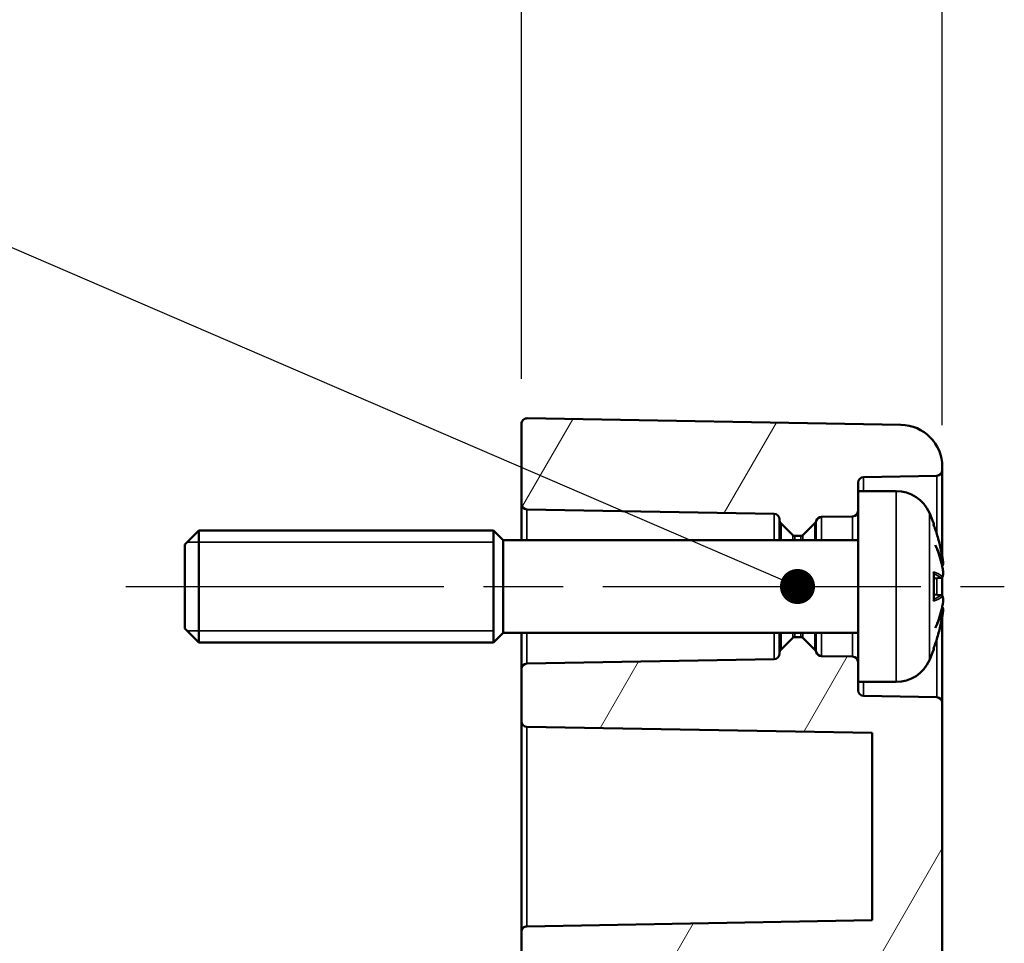
# Model space of a CAD drawing. Units: millimetres. Extents: x 10 to 287, y 10 to 190.
# Drawn here: x 236 to 254, y 131 to 148 of the extents above; entities that cross this region are included whole.
import ezdxf

# ---------------------------------------------------------------- set-up
doc = ezdxf.new("R2010")
doc.units = ezdxf.units.MM
doc.linetypes.add('CHAIN', pattern=[0.3543, 0.2362, -0.0295, 0.0591, -0.0295])
for name, color, linetype, lineweight in [('Bemaßung (ISO)', 7, 'Continuous', 25), ('Mittellinie (ISO)', 7, 'Continuous', 25), ('Schraffur (ISO)', 7, 'Continuous', 18), ('Sichtbar (ISO)', 7, 'Continuous', 50), ('Sichtbar schmal (ISO)', 7, 'Continuous', 35), ('Symbol (ISO)', 7, 'Continuous', 25)]:
    doc.layers.add(name, color=color, linetype=linetype, lineweight=lineweight)
doc.styles.add('Notiztext (DIN)', font='isocpeur.ttf')
doc.dimstyles.new('Standard (DIN)', dxfattribs={"dimtxt": 3.5, "dimasz": 2.5, "dimexe": 3.175, "dimexo": 0.8, "dimgap": 0.8, "dimtad": 1, "dimrnd": 1e-08, "dimzin": 0, "dimtxsty": 'Notiztext (DIN)', "dimcen": 0.09, "dimdle": 10, "dimclrd": 256, "dimclre": 256, "dimclrt": 256, "dimadec": 0, "dimazin": 0, "dimtfac": 1, "dimtmove": 0, "dimatfit": 3, "dimfxl": 1, "dimtolj": 1, "dimtzin": 0, "dimlwd": -1, "dimlwe": -1, "dimarcsym": 0})
doc.dimstyles.new('Standard - Methode 2a (DIN)$7', dxfattribs={"dimtxt": 3.5, "dimasz": 2.5, "dimexe": 3.175, "dimexo": 0.8, "dimgap": 0.8, "dimtad": 1, "dimtih": 1, "dimtoh": 1, "dimrnd": 1e-08, "dimtxsty": 'Notiztext (DIN)', "dimcen": 0.09, "dimdle": 10, "dimclrd": 256, "dimclre": 256, "dimclrt": 256, "dimazin": 2, "dimtfac": 1, "dimtmove": 0, "dimatfit": 3, "dimfxl": 1, "dimtolj": 1, "dimlwd": -1, "dimlwe": -1, "dimarcsym": 0})

# ---------------------------------------------------------------- blocks, each defined once
blk = doc.blocks.new('*D25')
at = {"layer": 'Bemaßung (ISO)', "transparency": 16777216}
for p, q in [((245.227, 141.292), (245.227, 166.508)), ((252.727, 140.467), (252.727, 166.508)), ((250.227, 163.333), (247.727, 163.333))]:
    blk.add_line(p, q, dxfattribs=at)
for points in [[(247.727, 163.75), (247.727, 162.916), (245.227, 163.333)], [(250.227, 163.75), (250.227, 162.916), (252.727, 163.333)]]:
    blk.add_solid(points, dxfattribs=at)
at = {"layer": 'Defpoints', "color": 0, "transparency": 16777216}
for p in [(245.227, 163.333), (245.227, 140.492), (252.727, 139.667)]:
    blk.add_point(p, dxfattribs=at)
at = {"layer": 'Bemaßung (ISO)', "transparency": 16777216, "insert": (247.227, 167.633), "char_height": 3.5, "attachment_point": 1, "style": 'Notiztext (DIN)'}
blk.add_mtext('\\A1;15', dxfattribs=at)
blk = doc.blocks.new('*D26')
at = {"layer": 'Bemaßung (ISO)', "transparency": 16777216}
for p, q in [((185.227, 140.481), (185.227, 174.769)), ((252.727, 140.467), (252.727, 174.769)), ((187.727, 171.594), (250.227, 171.594))]:
    blk.add_line(p, q, dxfattribs=at)
for points in [[(187.727, 172.011), (187.727, 171.177), (185.227, 171.594)], [(250.227, 172.011), (250.227, 171.177), (252.727, 171.594)]]:
    blk.add_solid(points, dxfattribs=at)
at = {"layer": 'Defpoints', "color": 0, "transparency": 16777216}
for p in [(252.727, 171.594), (185.227, 139.681), (252.727, 139.667)]:
    blk.add_point(p, dxfattribs=at)
at = {"layer": 'Bemaßung (ISO)', "transparency": 16777216, "insert": (216.352, 175.894), "char_height": 3.5, "attachment_point": 1, "style": 'Notiztext (DIN)'}
blk.add_mtext('\\A1;110', dxfattribs=at)

msp = doc.modelspace()

# ---------------------------------------------------------------- hatches: boundary and pattern name
at = {"layer": 'Schraffur (ISO)'}
h = msp.add_hatch(dxfattribs=at)
h.set_pattern_fill('ANSI31', color=256, scale=25.4, angle=15, style=0)
h.set_pattern_definition([(60, (0, 0), (-2.74963, 1.5875), [])])
edge = h.paths.add_edge_path()
edge.add_line((251.227, 139.294), (251.227, 138.942))
edge.add_ellipse((251.127, 138.942), major_axis=(0.1, 0.0017), ratio=1, start_angle=270, end_angle=359, ccw=False)
edge.add_line((251.129, 138.842), (250.574, 138.833))
edge.add_ellipse((250.576, 138.733), major_axis=(0.031, 0.0951), ratio=1, start_angle=19.0582, end_angle=90)
edge.add_ellipse((250.386, 138.795), major_axis=(0.0707, 0.0707), ratio=1, start_angle=270, end_angle=296.9418, ccw=False)
edge.add_line((250.457, 138.724), (250.242, 138.509))
edge.add_ellipse((250.206, 138.544), major_axis=(0.05, 0), ratio=1, start_angle=270, end_angle=315, ccw=False)
edge.add_line((250.206, 138.494), (250.098, 138.494))
edge.add_ellipse((250.098, 138.544), major_axis=(0.0354, -0.0354), ratio=1, start_angle=270, end_angle=315, ccw=False)
edge.add_line((250.062, 138.509), (249.856, 138.715))
edge.add_ellipse((249.927, 138.785), major_axis=(0, -0.1), ratio=1, start_angle=270, end_angle=315, ccw=False)
edge.add_line((249.827, 138.785), (249.827, 138.79))
edge.add_ellipse((249.727, 138.79), major_axis=(0.1, -0.0017), ratio=1, start_angle=1, end_angle=90)
edge.add_line((249.729, 138.89), (245.325, 138.967))
edge.add_ellipse((245.327, 139.067), major_axis=(0, -0.1), ratio=1, start_angle=270, end_angle=359, ccw=False)
edge.add_line((245.227, 139.067), (245.227, 140.492))
edge.add_ellipse((245.327, 140.492), major_axis=(0, 0.1), ratio=1, start_angle=359, end_angle=450, ccw=False)
edge.add_line((245.329, 140.592), (251.99, 140.476))
edge.add_ellipse((251.977, 139.726), major_axis=(0.75, -0.013), ratio=1, start_angle=1, end_angle=90, ccw=False)
edge.add_line((252.727, 139.726), (252.727, 139.667))
edge.add_ellipse((252.627, 139.667), major_axis=(0.1, 0.0017), ratio=1, start_angle=270, end_angle=359, ccw=False)
edge.add_line((252.629, 139.567), (251.325, 139.545))
edge.add_ellipse((251.327, 139.445), major_axis=(0, 0.1), ratio=1, start_angle=1, end_angle=90)
edge.add_line((251.227, 139.445), (251.227, 139.294))
edge = h.paths.add_edge_path()
edge.add_line((252.727, 113.658), (251.227, 113.658))
edge.add_line((251.227, 113.658), (251.227, 103.294))
edge.add_ellipse((250.977, 103.294), major_axis=(0, -0.25), ratio=1, start_angle=1, end_angle=90, ccw=False)
edge.add_line((250.981, 103.045), (245.325, 102.946))
edge.add_ellipse((245.327, 102.846), major_axis=(-0.1, -0.0017), ratio=1, start_angle=270, end_angle=359)
edge.add_line((245.227, 102.846), (245.227, 102.542))
edge.add_ellipse((245.327, 102.542), major_axis=(0, -0.1), ratio=1, start_angle=270, end_angle=359)
edge.add_line((245.325, 102.442), (245.986, 102.431))
edge.add_ellipse((245.977, 101.931), major_axis=(0.5, -0.009), ratio=1, start_angle=1, end_angle=90, ccw=False)
edge.add_line((246.477, 101.931), (246.477, 101.919))
edge.add_line((246.477, 101.919), (246.477, 101.707))
edge.add_ellipse((245.977, 101.707), major_axis=(0, -0.5), ratio=1, start_angle=1, end_angle=90, ccw=False)
edge.add_line((245.986, 101.207), (245.554, 101.2))
edge.add_line((245.554, 101.2), (245.325, 101.196))
edge.add_ellipse((245.327, 101.096), major_axis=(-0.1, -0.0017), ratio=1, start_angle=270, end_angle=359)
edge.add_line((245.227, 101.096), (245.227, 100.696))
edge.add_ellipse((245.327, 100.696), major_axis=(0, -0.1), ratio=1, start_angle=270, end_angle=361)
edge.add_line((245.329, 100.596), (251.99, 100.712))
edge.add_ellipse((251.977, 101.462), major_axis=(0.75, 0.013), ratio=1, start_angle=270, end_angle=359)
edge.add_line((252.727, 101.462), (252.727, 113.658))
edge = h.paths.add_edge_path()
edge.add_line((251.227, 136.246), (251.227, 135.894))
edge.add_line((251.227, 135.894), (251.227, 135.744))
edge.add_ellipse((251.327, 135.744), major_axis=(-0.1, 0.0017), ratio=1, start_angle=1, end_angle=90)
edge.add_line((251.325, 135.644), (252.629, 135.621))
edge.add_ellipse((252.627, 135.521), major_axis=(0, 0.1), ratio=1, start_angle=270, end_angle=359, ccw=False)
edge.add_line((252.727, 135.521), (252.727, 113.658))
edge.add_line((252.727, 113.658), (251.227, 113.658))
edge.add_line((251.227, 113.658), (251.227, 128.79))
edge.add_spline(control_points=[(251.227, 128.79), (251.227, 128.826), (251.219, 128.868), (251.194, 128.932), (251.173, 128.964), (251.129, 129.01), (251.099, 129.031), (251.044, 129.054), (251.01, 129.062), (250.981, 129.062)], knot_values=[-0.145047, -0.145047, -0.145047, -0.145047, -0.123564, -0.123564, -0.104087, -0.104087, -0.08554, -0.08554, -0.068321, -0.068321, -0.068321, -0.068321], degree=3, periodic=0)
edge.add_spline(control_points=[(250.981, 129.062), (248.371, 129.11), (245.325, 129.165)], knot_values=[0, 0, 0, 1.131409, 1.131409, 1.131409], weights=[1, 1.002729, 1], degree=2, periodic=0)
edge.add_spline(control_points=[(245.325, 129.165), (245.313, 129.165), (245.3, 129.168), (245.278, 129.178), (245.265, 129.186), (245.248, 129.204), (245.239, 129.217), (245.23, 129.24), (245.227, 129.256), (245.227, 129.268)], knot_values=[0.03001, 0.03001, 0.03001, 0.03001, 0.036987, 0.036987, 0.044451, 0.044451, 0.052062, 0.052062, 0.059765, 0.059765, 0.059765, 0.059765], degree=3, periodic=0)
edge.add_line((245.227, 129.268), (245.227, 129.578))
edge.add_spline(control_points=[(245.227, 129.578), (245.227, 129.591), (245.23, 129.606), (245.239, 129.629), (245.248, 129.641), (245.265, 129.659), (245.277, 129.667), (245.3, 129.677), (245.313, 129.679), (245.325, 129.68)], knot_values=[0.000346, 0.000346, 0.000346, 0.000346, 0.007897, 0.007897, 0.015384, 0.015384, 0.022806, 0.022806, 0.029832, 0.029832, 0.029832, 0.029832], degree=3, periodic=0)
edge.add_line((245.325, 129.68), (245.986, 129.691))
edge.add_spline(control_points=[(245.986, 129.691), (246.045, 129.692), (246.113, 129.707), (246.225, 129.753), (246.286, 129.795), (246.374, 129.883), (246.415, 129.945), (246.462, 130.06), (246.477, 130.134), (246.477, 130.196)], knot_values=[0.148484, 0.148484, 0.148484, 0.148484, 0.183652, 0.183652, 0.220787, 0.220787, 0.258111, 0.258111, 0.295488, 0.295488, 0.295488, 0.295488], degree=3, periodic=0)
edge.add_line((246.477, 130.196), (246.477, 130.233))
edge.add_line((246.477, 130.233), (246.477, 130.421))
edge.add_spline(control_points=[(246.477, 130.421), (246.477, 130.483), (246.462, 130.556), (246.415, 130.671), (246.374, 130.732), (246.287, 130.82), (246.225, 130.861), (246.114, 130.907), (246.045, 130.922), (245.986, 130.923)], knot_values=[0.001731, 0.001731, 0.001731, 0.001731, 0.038984, 0.038984, 0.076118, 0.076118, 0.11316, 0.11316, 0.148408, 0.148408, 0.148408, 0.148408], degree=3, periodic=0)
edge.add_line((245.986, 130.923), (245.499, 130.931))
edge.add_line((245.499, 130.931), (245.325, 130.934))
edge.add_spline(control_points=[(245.325, 130.934), (245.313, 130.935), (245.299, 130.937), (245.277, 130.947), (245.265, 130.955), (245.247, 130.972), (245.239, 130.985), (245.23, 131.008), (245.227, 131.022), (245.227, 131.035)], knot_values=[0.029662, 0.029662, 0.029662, 0.029662, 0.036713, 0.036713, 0.044123, 0.044123, 0.051546, 0.051546, 0.05898, 0.05898, 0.05898, 0.05898], degree=3, periodic=0)
edge.add_line((245.227, 131.035), (245.227, 131.439))
edge.add_spline(control_points=[(245.227, 131.439), (245.227, 131.451), (245.23, 131.466), (245.239, 131.489), (245.247, 131.501), (245.265, 131.519), (245.277, 131.527), (245.299, 131.536), (245.313, 131.539), (245.325, 131.539)], knot_values=[0.000346, 0.000346, 0.000346, 0.000346, 0.007773, 0.007773, 0.01519, 0.01519, 0.022598, 0.022598, 0.029651, 0.029651, 0.029651, 0.029651], degree=3, periodic=0)
edge.add_line((245.325, 131.539), (251.477, 131.647))
edge.add_line((251.477, 131.647), (251.477, 134.985))
edge.add_line((251.477, 134.985), (245.325, 135.092))
edge.add_ellipse((245.327, 135.192), major_axis=(0, -0.1), ratio=1, start_angle=270, end_angle=359, ccw=False)
edge.add_line((245.227, 135.192), (245.227, 136.121))
edge.add_ellipse((245.327, 136.121), major_axis=(-0.1, -0.0017), ratio=1, start_angle=270, end_angle=359, ccw=False)
edge.add_line((245.325, 136.221), (249.729, 136.298))
edge.add_ellipse((249.727, 136.398), major_axis=(0, -0.1), ratio=1, start_angle=1, end_angle=90)
edge.add_line((249.827, 136.398), (249.827, 136.403))
edge.add_ellipse((249.927, 136.403), major_axis=(-0.0707, -0.0707), ratio=1, start_angle=270, end_angle=315, ccw=False)
edge.add_line((249.856, 136.473), (250.062, 136.679))
edge.add_ellipse((250.098, 136.644), major_axis=(-0.05, 0), ratio=1, start_angle=270, end_angle=315, ccw=False)
edge.add_line((250.098, 136.694), (250.206, 136.694))
edge.add_ellipse((250.206, 136.644), major_axis=(-0.0354, 0.0354), ratio=1, start_angle=270, end_angle=315, ccw=False)
edge.add_line((250.242, 136.679), (250.457, 136.464))
edge.add_ellipse((250.386, 136.393), major_axis=(-0.031, 0.0951), ratio=1, start_angle=270, end_angle=296.9418, ccw=False)
edge.add_ellipse((250.576, 136.455), major_axis=(-0.1, 0.0017), ratio=1, start_angle=19.0582, end_angle=90)
edge.add_line((250.574, 136.355), (251.129, 136.346))
edge.add_ellipse((251.127, 136.246), major_axis=(0, 0.1), ratio=1, start_angle=270, end_angle=359, ccw=False)

# ---------------------------------------------------------------- linework, layer by layer
at = {"layer": 'Mittellinie (ISO)', "linetype": 'CHAIN', "ltscale": 23.990969}
msp.add_line((238.177, 137.594), (253.833, 137.594), dxfattribs=at)
at = {"layer": 'Sichtbar (ISO)'}
for p, q in [((245.329, 140.592), (251.99, 140.476)), ((245.227, 140.492), (245.227, 139.067)), ((252.727, 139.667), (252.727, 139.726)), ((251.325, 139.545), (252.629, 139.567)), ((252.727, 138.133), (252.727, 139.667)), ((251.227, 139.294), (251.227, 139.445)), ((251.227, 139.294), (251.227, 135.894)), ((251.905, 139.294), (251.227, 139.294)), ((245.227, 139.067), (245.227, 138.419)), ((245.325, 138.967), (249.729, 138.89)), ((250.574, 138.833), (251.129, 138.842)), ((249.827, 138.79), (249.827, 138.785)), ((249.827, 138.785), (249.827, 138.419)), ((249.856, 138.715), (250.062, 138.509)), ((250.242, 138.509), (250.457, 138.724)), ((252.579, 138.679), (252.579, 138.692)), ((239.227, 138.344), (239.477, 138.594)), ((239.477, 138.594), (239.477, 136.594)), ((244.727, 138.594), (239.477, 138.594)), ((244.727, 138.594), (244.727, 136.594)), ((244.902, 138.419), (244.727, 138.594)), ((244.727, 138.594), (244.727, 136.594)), ((250.098, 138.494), (250.206, 138.494)), ((239.227, 136.844), (239.227, 138.344)), ((244.902, 136.769), (244.902, 138.419)), ((251.227, 138.419), (244.902, 138.419)), ((252.727, 137.95), (252.727, 137.961)), ((252.579, 137.352), (252.579, 137.836)), ((252.707, 137.746), (252.579, 137.735)), ((252.727, 137.432), (252.727, 137.756)), ((252.707, 137.442), (252.579, 137.453)), ((252.727, 137.227), (252.727, 137.238)), ((252.727, 135.521), (252.727, 137.055)), ((239.227, 136.844), (239.477, 136.594)), ((244.902, 136.769), (244.727, 136.594)), ((251.227, 136.769), (244.902, 136.769)), ((245.227, 136.769), (245.227, 136.121)), ((249.827, 136.769), (249.827, 136.403)), ((244.727, 136.594), (239.477, 136.594)), ((250.062, 136.679), (249.856, 136.473)), ((250.206, 136.694), (250.098, 136.694)), ((250.457, 136.464), (250.242, 136.679)), ((249.827, 136.403), (249.827, 136.398)), ((252.579, 136.496), (252.579, 136.509)), ((249.729, 136.298), (245.325, 136.221)), ((251.129, 136.346), (250.574, 136.355)), ((245.227, 136.121), (245.227, 135.192)), ((251.227, 135.744), (251.227, 135.894)), ((251.905, 135.894), (251.227, 135.894)), ((252.629, 135.621), (251.325, 135.644)), ((252.727, 113.658), (252.727, 135.521)), ((245.227, 135.192), (245.227, 131.439)), ((245.325, 135.092), (251.477, 134.985)), ((251.477, 134.985), (251.477, 131.647)), ((251.477, 131.647), (245.325, 131.539)), ((245.227, 131.439), (245.227, 131.035))]:
    msp.add_line(p, q, dxfattribs=at)
for centre, radius, start, end in [((245.327, 140.492), 0.1, 89, 180), ((251.977, 139.726), 0.75, 0, 89), ((251.327, 139.445), 0.1, 91, 180), ((252.627, 139.667), 0.1, 271, 0), ((251.905, 138.644), 0.65, 23.8188, 90), ((245.327, 139.067), 0.1, 180, 269), ((249.727, 138.79), 0.1, 0, 89), ((250.576, 138.733), 0.1, 91, 161.9418), ((251.127, 138.942), 0.1, 271, 0), ((249.527, 137.594), 3.25, 20.4143, 23.8188), ((249.927, 138.785), 0.1, 180, 225), ((250.386, 138.795), 0.1, 315, 341.9418), ((252.476, 138.692), 0.103, 0, 20.4143), ((250.098, 138.544), 0.05, 225, 270), ((250.206, 138.544), 0.05, 270, 315), ((250.098, 136.644), 0.05, 90, 135), ((250.206, 136.644), 0.05, 45, 90), ((249.727, 136.398), 0.1, 271, 0), ((249.927, 136.403), 0.1, 135, 180), ((250.386, 136.393), 0.1, 18.0582, 45), ((250.576, 136.455), 0.1, 198.0582, 269), ((249.527, 137.594), 3.25, 336.1812, 339.5857), ((252.476, 136.496), 0.103, 339.5857, 0), ((245.327, 136.121), 0.1, 91, 180), ((251.127, 136.246), 0.1, 0, 89), ((251.905, 136.544), 0.65, 270, 336.1812), ((251.327, 135.744), 0.1, 180, 269), ((252.627, 135.521), 0.1, 0, 89), ((245.327, 135.192), 0.1, 180, 269)]:
    msp.add_arc(centre, radius, start, end, dxfattribs=at)
for points, knots in [([(252.573, 138.697), (252.573, 138.696), (252.573, 138.696), (252.573, 138.695), (252.574, 138.694), (252.574, 138.693)], [-0.0002132958, -0.0002132958, -0.0002132958, -0.0002132958, 0, 0, 0.0006918251, 0.0006918251, 0.0006918251, 0.0006918251]), ([(252.574, 138.693), (252.588, 138.657), (252.6, 138.621), (252.625, 138.548), (252.636, 138.511), (252.658, 138.438), (252.668, 138.4), (252.687, 138.326), (252.696, 138.289), (252.712, 138.214), (252.719, 138.176), (252.726, 138.138)], [2.7865991, 2.7865991, 2.7865991, 2.7865991, 2.8224727, 2.8224727, 2.8583462, 2.8583462, 2.8942197, 2.8942197, 2.9300932, 2.9300932, 2.9659667, 2.9659667, 2.9659667, 2.9659667]), ([(252.606, 138.329), (252.607, 138.328), (252.607, 138.327), (252.612, 138.316), (252.617, 138.306), (252.621, 138.296)], [-0.02418649, -0.02418649, -0.02418649, -0.02418649, -0.023842338, -0.023842338, -0.019459182, -0.019459182, -0.019459182, -0.019459182]), ([(252.74, 137.886), (252.735, 137.913), (252.729, 137.941), (252.717, 137.996), (252.71, 138.023), (252.695, 138.078), (252.687, 138.105), (252.67, 138.16), (252.661, 138.187), (252.642, 138.242), (252.631, 138.269), (252.621, 138.296)], [3.2892375, 3.2892375, 3.2892375, 3.2892375, 3.3221857, 3.3221857, 3.355134, 3.355134, 3.3880822, 3.3880822, 3.4210305, 3.4210305, 3.4539787, 3.4539787, 3.4539787, 3.4539787]), ([(252.726, 138.138), (252.728, 138.124), (252.731, 138.11), (252.735, 138.081), (252.737, 138.067), (252.74, 138.041), (252.741, 138.03), (252.742, 138.009), (252.742, 138), (252.742, 137.989), (252.741, 137.986), (252.74, 137.98), (252.74, 137.978), (252.738, 137.973), (252.737, 137.97), (252.734, 137.967)], [0.33066874, 0.33066874, 0.33066874, 0.33066874, 0.33921236, 0.33921236, 0.34775598, 0.34775598, 0.35629961, 0.35629961, 0.36484323, 0.36484323, 0.36911504, 0.36911504, 0.37125095, 0.37125095, 0.37338685, 0.37338685, 0.37338685, 0.37338685]), ([(252.74, 137.987), (252.74, 137.987), (252.74, 137.987), (252.74, 137.984), (252.74, 137.981), (252.739, 137.975), (252.737, 137.972), (252.734, 137.967), (252.732, 137.965), (252.728, 137.962), (252.726, 137.961), (252.725, 137.96)], [-0.000040907, -0.000040907, -0.000040907, -0.000040907, 0, 0, 0.001869145, 0.001869145, 0.003698934, 0.003698934, 0.005642101, 0.005642101, 0.006686471, 0.006686471, 0.006686471, 0.006686471]), ([(252.579, 137.836), (252.579, 137.842), (252.577, 137.849), (252.573, 137.857), (252.573, 137.857), (252.573, 137.857)], [0.065171537, 0.065171537, 0.065171537, 0.065171537, 0.074276745, 0.074276745, 0.074521763, 0.074521763, 0.074521763, 0.074521763]), ([(252.74, 137.886), (252.741, 137.873), (252.742, 137.861), (252.742, 137.837), (252.742, 137.826), (252.741, 137.806), (252.74, 137.797), (252.738, 137.781), (252.737, 137.774), (252.732, 137.763), (252.73, 137.759), (252.723, 137.752), (252.719, 137.749), (252.711, 137.747), (252.709, 137.746), (252.707, 137.746)], [0.12378045, 0.12378045, 0.12378045, 0.12378045, 0.13118944, 0.13118944, 0.13859844, 0.13859844, 0.14600744, 0.14600744, 0.15341644, 0.15341644, 0.15712094, 0.15712094, 0.15988608, 0.15988608, 0.16082544, 0.16082544, 0.16082544, 0.16082544]), ([(252.733, 137.765), (252.735, 137.77), (252.737, 137.775), (252.739, 137.788), (252.74, 137.796), (252.742, 137.815), (252.742, 137.826), (252.742, 137.848), (252.742, 137.86), (252.741, 137.877), (252.74, 137.881), (252.74, 137.886)], [0.34210292, 0.34210292, 0.34210292, 0.34210292, 0.34745368, 0.34745368, 0.35486268, 0.35486268, 0.36227168, 0.36227168, 0.36968068, 0.36968068, 0.37222266, 0.37222266, 0.37222266, 0.37222266]), ([(252.74, 137.886), (252.74, 137.886), (252.74, 137.885), (252.74, 137.885), (252.74, 137.885), (252.74, 137.885)], [0.0066705457, 0.0066705457, 0.0066705457, 0.0066705457, 0.0074647014, 0.0074647014, 0.0075054884, 0.0075054884, 0.0075054884, 0.0075054884]), ([(252.707, 137.442), (252.711, 137.442), (252.715, 137.44), (252.721, 137.437), (252.724, 137.435), (252.729, 137.43), (252.73, 137.427), (252.735, 137.419), (252.736, 137.413), (252.739, 137.4), (252.74, 137.392), (252.742, 137.373), (252.742, 137.362), (252.742, 137.34), (252.742, 137.328), (252.741, 137.311), (252.74, 137.307), (252.74, 137.302)], [0.1698433, 0.1698433, 0.1698433, 0.1698433, 0.17154522, 0.17154522, 0.17344932, 0.17344932, 0.17615033, 0.17615033, 0.18211931, 0.18211931, 0.18952831, 0.18952831, 0.19693731, 0.19693731, 0.20434631, 0.20434631, 0.20688829, 0.20688829, 0.20688829, 0.20688829]), ([(252.573, 137.331), (252.573, 137.331), (252.573, 137.331), (252.577, 137.339), (252.579, 137.346), (252.579, 137.352)], [-0.000213151, -0.000213151, -0.000213151, -0.000213151, 0, 0, 0.007927647, 0.007927647, 0.007927647, 0.007927647]), ([(252.621, 136.892), (252.631, 136.919), (252.642, 136.946), (252.661, 137.001), (252.67, 137.028), (252.687, 137.083), (252.695, 137.11), (252.71, 137.165), (252.717, 137.192), (252.729, 137.247), (252.735, 137.275), (252.74, 137.302)], [2.8292066, 2.8292066, 2.8292066, 2.8292066, 2.8621548, 2.8621548, 2.8951031, 2.8951031, 2.9280513, 2.9280513, 2.9609996, 2.9609996, 2.9939478, 2.9939478, 2.9939478, 2.9939478]), ([(252.74, 137.303), (252.74, 137.303), (252.74, 137.303), (252.74, 137.303), (252.74, 137.303), (252.74, 137.302)], [-0.0000409068, -0.0000409068, -0.0000409068, -0.0000409068, 0, 0, 0.0007964895, 0.0007964895, 0.0007964895, 0.0007964895]), ([(252.725, 137.228), (252.726, 137.227), (252.728, 137.227), (252.732, 137.224), (252.734, 137.221), (252.737, 137.216), (252.739, 137.213), (252.74, 137.207), (252.74, 137.204), (252.74, 137.201), (252.74, 137.201), (252.74, 137.201)], [0.000797823, 0.000797823, 0.000797823, 0.000797823, 0.001839132, 0.001839132, 0.003776606, 0.003776606, 0.005601033, 0.005601033, 0.007464701, 0.007464701, 0.007505488, 0.007505488, 0.007505488, 0.007505488]), ([(252.734, 137.221), (252.736, 137.219), (252.737, 137.217), (252.739, 137.213), (252.739, 137.211), (252.741, 137.204), (252.742, 137.2), (252.742, 137.189), (252.742, 137.18), (252.741, 137.159), (252.74, 137.148), (252.737, 137.122), (252.735, 137.108), (252.731, 137.08), (252.729, 137.065), (252.726, 137.05), (252.726, 137.05), (252.726, 137.05)], [0.12261626, 0.12261626, 0.12261626, 0.12261626, 0.12390916, 0.12390916, 0.12589135, 0.12589135, 0.13094572, 0.13094572, 0.13948934, 0.13948934, 0.14803297, 0.14803297, 0.15657659, 0.15657659, 0.16512021, 0.16512021, 0.16533437, 0.16533437, 0.16533437, 0.16533437]), ([(252.726, 137.05), (252.719, 137.012), (252.712, 136.974), (252.696, 136.899), (252.687, 136.862), (252.668, 136.788), (252.658, 136.751), (252.636, 136.677), (252.625, 136.64), (252.6, 136.567), (252.588, 136.531), (252.574, 136.495)], [3.3172186, 3.3172186, 3.3172186, 3.3172186, 3.3530921, 3.3530921, 3.3889656, 3.3889656, 3.4248391, 3.4248391, 3.4607126, 3.4607126, 3.4965862, 3.4965862, 3.4965862, 3.4965862]), ([(252.606, 136.86), (252.607, 136.86), (252.607, 136.861), (252.612, 136.872), (252.617, 136.882), (252.621, 136.892)], [-0.02418649, -0.02418649, -0.02418649, -0.02418649, -0.023842338, -0.023842338, -0.019459182, -0.019459182, -0.019459182, -0.019459182]), ([(252.574, 136.495), (252.574, 136.494), (252.573, 136.493), (252.573, 136.492), (252.573, 136.492), (252.573, 136.491)], [0.073482499, 0.073482499, 0.073482499, 0.073482499, 0.074277719, 0.074277719, 0.074522912, 0.074522912, 0.074522912, 0.074522912]), ([(245.325, 131.539), (245.313, 131.539), (245.299, 131.536), (245.277, 131.527), (245.265, 131.519), (245.247, 131.501), (245.239, 131.489), (245.23, 131.466), (245.227, 131.451), (245.227, 131.439)], [0.00034628, 0.00034628, 0.00034628, 0.00034628, 0.00739979, 0.00739979, 0.01480746, 0.01480746, 0.02222502, 0.02222502, 0.02965133, 0.02965133, 0.02965133, 0.02965133])]:
    msp.add_open_spline(points, degree=3, knots=knots, dxfattribs=at)
at = {"layer": 'Sichtbar schmal (ISO)'}
for p, q in [((251.325, 139.294), (251.325, 139.545)), ((252.629, 139.567), (252.629, 138.535)), ((251.905, 135.894), (251.905, 139.294)), ((245.325, 138.419), (245.325, 138.967)), ((249.729, 138.89), (249.729, 138.419)), ((250.574, 138.419), (250.574, 138.833)), ((251.129, 138.842), (251.129, 138.419)), ((252.5, 138.907), (252.5, 136.282)), ((249.856, 138.419), (249.856, 138.715)), ((250.457, 138.724), (250.457, 138.419)), ((250.481, 138.419), (250.481, 138.764)), ((252.573, 138.728), (252.573, 138.697)), ((250.062, 138.509), (250.062, 138.419)), ((250.098, 138.419), (250.098, 138.494)), ((250.206, 138.494), (250.206, 138.419)), ((250.242, 138.419), (250.242, 138.509)), ((244.727, 138.385), (239.268, 138.385)), ((252.573, 137.857), (252.573, 137.331)), ((252.704, 137.748), (252.579, 137.737)), ((252.629, 137.739), (252.629, 137.449)), ((252.704, 137.44), (252.579, 137.451)), ((239.268, 136.803), (244.727, 136.803)), ((245.325, 136.221), (245.325, 136.769)), ((249.729, 136.769), (249.729, 136.298)), ((249.856, 136.473), (249.856, 136.769)), ((250.062, 136.769), (250.062, 136.679)), ((250.098, 136.694), (250.098, 136.769)), ((250.206, 136.769), (250.206, 136.694)), ((250.242, 136.679), (250.242, 136.769)), ((250.457, 136.769), (250.457, 136.464)), ((250.481, 136.424), (250.481, 136.769)), ((250.574, 136.355), (250.574, 136.769)), ((251.129, 136.769), (251.129, 136.346)), ((252.629, 136.654), (252.629, 135.621)), ((252.573, 136.491), (252.573, 136.46)), ((251.325, 135.644), (251.325, 135.894)), ((245.325, 131.539), (245.325, 135.092))]:
    msp.add_line(p, q, dxfattribs=at)
for centre, major_axis, ratio, start_param, end_param in [((249.544, 137.627), (2.888, -1.479), 0.981546, 0.641352, 0.821961), ((249.604, 137.258), (3.137, 0.722), 0.633077, 0.003447, 0.182559), ((249.604, 137.876), (3.105, -0.852), 0.754361, 0.352194, 0.531306), ((252.701, 138.134), (0.0246, 0.0044), 0.153227, 6.227101, 6.283185), ((249.544, 137.403), (3.231, 0.287), 0.17021, 0.160513, 0.341122), ((249.546, 137.38), (3.207, 0.285), 0.17021, 0.160513, 0.315449), ((252.701, 137.773), (-0.0165, -0.0188), 0.972741, 0.824184, 2.335031), ((249.546, 137.808), (3.207, -0.285), 0.17021, 5.967736, 6.122672), ((252.701, 137.415), (-0.0165, 0.0188), 0.972741, 3.948154, 5.459001), ((249.544, 137.785), (3.231, -0.287), 0.17021, 5.942063, 6.122672), ((249.604, 137.312), (3.105, 0.852), 0.754361, 5.75188, 5.930991), ((249.604, 137.93), (3.137, -0.722), 0.633077, 6.100626, 6.279738), ((249.544, 137.561), (-2.888, -1.479), 0.981546, 2.319632, 2.500241), ((252.701, 137.054), (0.0246, -0.0044), 0.153227, 0, 0.056084)]:
    msp.add_ellipse(centre, major_axis=major_axis, ratio=ratio, start_param=start_param, end_param=end_param, dxfattribs=at)
for points, knots in [([(252.726, 138.138), (252.728, 138.125), (252.731, 138.111), (252.736, 138.077), (252.738, 138.056), (252.742, 138.018), (252.742, 138.002), (252.741, 137.99), (252.741, 137.988), (252.74, 137.987)], [0.33066874, 0.33066874, 0.33066874, 0.33066874, 0.33872837, 0.33872837, 0.35162378, 0.35162378, 0.36682602, 0.36682602, 0.37196457, 0.37196457, 0.37196457, 0.37196457]), ([(252.74, 137.885), (252.741, 137.866), (252.742, 137.848), (252.741, 137.79), (252.735, 137.766), (252.726, 137.774)], [0.12403853, 0.12403853, 0.12403853, 0.12403853, 0.13526757, 0.13526757, 0.16533437, 0.16533437, 0.16533437, 0.16533437]), ([(252.726, 137.414), (252.727, 137.415), (252.729, 137.416), (252.733, 137.415), (252.735, 137.412), (252.738, 137.401), (252.74, 137.391), (252.742, 137.362), (252.742, 137.341), (252.741, 137.313), (252.74, 137.308), (252.74, 137.303)], [0.16533437, 0.16533437, 0.16533437, 0.16533437, 0.17053611, 0.17053611, 0.1788589, 0.1788589, 0.18967853, 0.18967853, 0.20374404, 0.20374404, 0.2066302, 0.2066302, 0.2066302, 0.2066302]), ([(252.74, 137.201), (252.741, 137.198), (252.742, 137.191), (252.741, 137.153), (252.735, 137.099), (252.726, 137.05)], [0.12403853, 0.12403853, 0.12403853, 0.12403853, 0.13526757, 0.13526757, 0.16533437, 0.16533437, 0.16533437, 0.16533437])]:
    msp.add_open_spline(points, degree=3, knots=knots, dxfattribs=at)
for points in [[(252.704, 137.748), (252.705, 137.747), (252.706, 137.746), (252.707, 137.746)], [(252.707, 137.442), (252.706, 137.442), (252.705, 137.441), (252.704, 137.44)]]:
    msp.add_open_spline(points, degree=3, dxfattribs=at)

# ---------------------------------------------------------------- dimensions: what is measured, and where the dimension line sits
at = {"layer": 'Bemaßung (ISO)'}
dim = msp.add_linear_dim(base=(252.727, 171.594), p1=(185.227, 139.681), p2=(252.727, 139.667), dimstyle='Standard (DIN)', override={"dimgap": 0.8, "dimdec": 0, "dimlfac": 1.62963, "dimtol": 0, "dimlim": 0, "dimtp": 0, "dimtm": 0, "dimtdec": 2, "dimtofl": 0, "dimatfit": 1}, dxfattribs=at)
dim.commit()
dim.dimension.update_dxf_attribs({"geometry": '*D26', "text_midpoint": (218.977, 171.594), "dimtype": 160})
dim = msp.add_linear_dim(base=(245.227, 163.333), p1=(252.727, 139.667), p2=(245.227, 140.492), angle=180, dimstyle='Standard (DIN)', override={"dimgap": 0.8, "dimdec": 0, "dimlfac": 2, "dimtol": 0, "dimlim": 0, "dimtp": 0, "dimtm": 0, "dimtdec": 2, "dimtofl": 0, "dimatfit": 1}, dxfattribs=at)
dim.commit()
dim.dimension.update_dxf_attribs({"geometry": '*D25', "text_midpoint": (248.977, 163.333), "dimtype": 160})

# ---------------------------------------------------------------- leaders
at = {"layer": 'Symbol (ISO)', "annotation_type": 0, "has_hookline": 1, "hookline_direction": 1, "text_width": 29}
msp.add_leader([(250.147, 137.594), (229.491, 146.495), (226.991, 146.495)], dimstyle='Standard - Methode 2a (DIN)$7', override={"dimasz": 2.5, "dimgap": 0, "dimtad": 1, "dimldrblk": 'DotSmall'}, dxfattribs=at)

doc.saveas('drawing.dxf')
